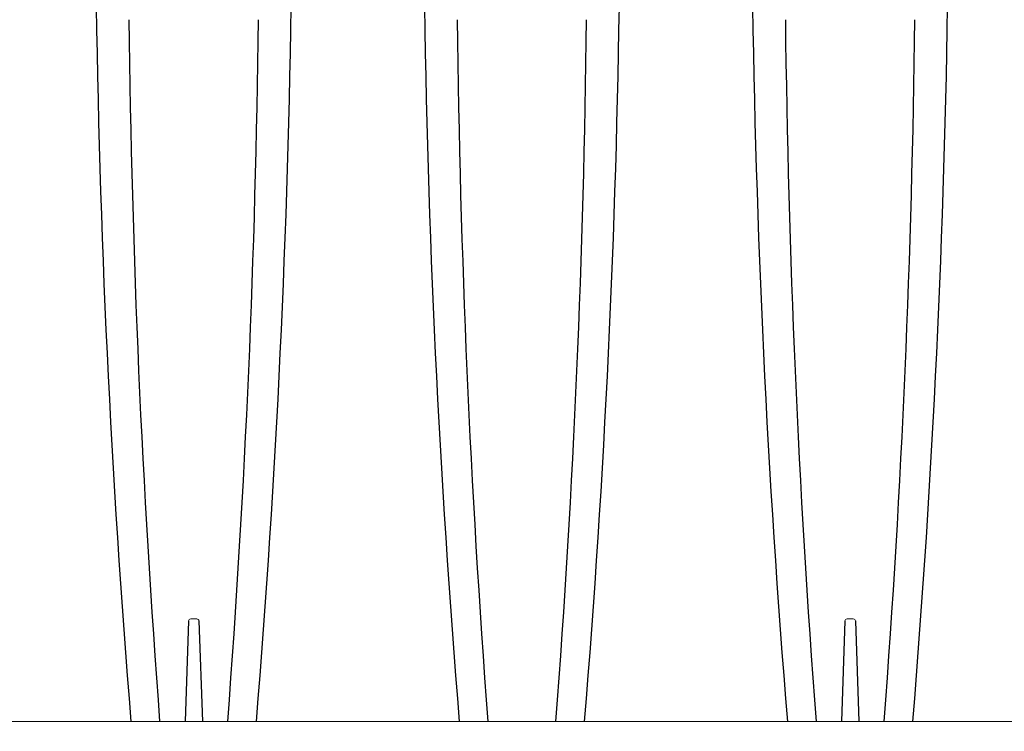
# Model space of a CAD drawing. Units: inches. Extents: x -2069 to 3114, y -3270 to 851.
# Drawn here: x 2072 to 2089, y -1445 to -1432 of the extents above; entities that cross this region are included whole.
import ezdxf

# ---------------------------------------------------------------- set-up
doc = ezdxf.new("R2010")
doc.units = ezdxf.units.IN
doc.header["$MEASUREMENT"] = 0
doc.linetypes.add('HIDDEN', pattern=[0.375, 0.25, -0.125])
doc.layers.add('0-BACKFILL INITIAL', color=253, linetype='Continuous')
doc.layers.add('Viewport', color=3, linetype='HIDDEN', plot=False)
pattern_1 = [(228.012787504, (3.6, 5), (-40.00000000000031, -45.00000000000001), [0.67268, -66.5954402353685]), (184.969740728, (3.15, 4.5), (59.99999999999987, 5.000000000000176), [1.15434, -114.27962380615]), (132.510447078, (2, 4.4), (50.00000000000058, -54.99999999999932), [0.8139400000000001, -80.5801629804985]), (267.273689006, (0.05, 3.15), (5.000000000000121, 100.0000000000001), [1.05119, -104.067790208145]), (292.833654178, (0, 2.1), (-24.99999999999994, 60.00000000000014), [1.030775, -102.0468656404415]), (357.273689006, (0.4, 1.15), (-100.0000000000001, 5.000000000000128), [1.05119, -104.067790208145]), (37.6942404667, (1.45, 1.1), (-64.99999999999999, -49.99999999999986), [1.390145, -137.62424274458]), (72.2553283749, (2.55, 1.95), (35.00000000000014, 110), [1.31244, -129.9316074840669]), (121.429565615, (2.95, 3.2), (-40.0000000000001, 64.99999999999994), [1.05475, -104.420365548645]), (175.236358309, (2.4, 4.1), (54.99999999999992, -5.00000000000019), [1.20416, -59.0038128939615]), (222.397437798, (1.2, 4.2), (-59.99999999999982, -54.99999999999986), [1.55724, -154.1668750239745]), (138.814074834, (5, 3.1), (-35.00000000000016, 30), [0.5315049999999999, -52.61922406367349]), (171.46923439, (4.600000000000001, 3.45), (64.99999999999999, -9.999999999999975), [1.011185, -100.107557080785]), (225, (3.6, 3.6), (-5.551115123125783e-16, -4.999999999999664), [0.707105, -6.3639628118655]), (203.198590514, (3.25, 4.2), (24.99999999999995, 9.999999999999877), [0.38079, -37.6980755293195]), (291.801409486, (2.9, 4.050000000000001), (-4.99999999999842, 15.00000000000051), [0.538515, -26.3873090356725]), (30.96375653209999, (3.1, 3.55), (15.00000000000026, 9.999999999999897), [0.8746449999999999, -28.28011447422649]), (161.565051177, (3.85, 4), (10.00000000000006, -4.999999999999884), [0.632455, -15.178933300842]), (16.389540334, (0, 4.050000000000001), (49.99999999999983, 15.00000000000022), [0.886, -87.714225733347]), (70.3461759419, (0.8500000000000001, 4.3), (-20.0000000000061, -55.00000000001698), [0.7433049999999999, -73.58703873659499]), (293.198590514, (3.85, 5), (-9.999999999999853, 24.99999999999996), [0.761575, -37.3172905293195]), (343.610459666, (4.149999999999999, 4.3), (-49.99999999999983, 15.00000000000022), [0.8859999999999999, -87.71422573334497]), (339.44395478, (0, 0.95), (-25.00000000000018, 10.00000000000012), [0.8543999999999999, -41.86561872658749]), (294.775140569, (0.8, 0.65), (-25.00000000000003, 55.00000000000001), [0.71589, -70.87321531638]), (66.8014094864, (3.9, 0), (9.999999999999906, 24.99999999999985), [0.761575, -37.3172905293195]), (17.3540246363, (4.2, 0.7000000000000001), (-64.99999999999989, -19.99999999999982), [0.838155, -82.97711807120001]), (69.44395478040002, (1.45, 0), (-10.00000000000004, -24.99999999999977), [0.4272, -42.29281872658749]), (101.309932474, (3.6, 0), (-4.999999999999819, 20.00000000000006), [0.25495, -25.240147567964]), (165.963756532, (3.55, 0.25), (14.99999999999979, -5.000000000000007), [1.030775, -19.5847531280885]), (186.009005957, (2.55, 0.5), (50.00000000000023, 4.999999999999916), [0.9552499999999999, -94.56961587271401]), (303.690067526, (3.1, 3.1), (-4.999999999999936, 9.999999999999929), [0.7211099999999998, -17.30664637732]), (353.157226587, (3.5, 2.5), (85.00000000000007, -10.00000000000026), [1.25897, -124.6378131201415]), (60.9453959009, (4.75, 2.35), (-19.99999999999988, -34.99999999999989), [0.51478, -50.963370704935]), (90, (5, 2.8), (-4.999999999999999, 5), [0.3, -4.699999999999999]), (120.256437164, (2.45, 0.65), (20.00000000000004, -35.00000000000004), [0.69462, -68.76759994724901]), (48.01278750420001, (2.1, 1.25), (40, 44.99999999999987), [1.34536, -65.92276023536849]), (0, (3, 2.25), (5, 5), [1.3, -3.7]), (325.3048464690001, (4.3, 2.25), (50.0000000000007, -34.99999999999913), [0.7905699999999999, -78.26637150420999]), (254.054604099, (4.95, 1.8), (-5.000000000000188, -20.00000000000002), [0.72801, -35.6725394464025]), (207.645975364, (4.75, 1.1), (-94.99999999999974, -50.00000000000024), [1.185325, -117.347370911297]), (175.42607874, (3.7, 0.55), (-64.99999999999977, 5.000000000000007), [1.253995, -124.1453670398445])]

msp = doc.modelspace()

# ---------------------------------------------------------------- hatches: boundary and pattern name
at = {"layer": '0-BACKFILL INITIAL'}
h = msp.add_hatch(dxfattribs=at)
h.set_pattern_fill('GRAVEL', color=256, scale=5)
h.set_pattern_definition(pattern_1)
edge = h.paths.add_edge_path()
edge.add_line((2085.983394767165, -1409.296544049836), (2078.490849987618, -1409.296544049836))
edge.add_line((2078.490849987618, -1409.296544049836), (2081.904230221483, -1417.806545948868))
edge.add_arc((2081.904230502729, -1417.506545948868), 0.3000000000000864, 269.9999462858399, 347.6330032319524)
edge.add_line((2082.197269244854, -1417.570797762957), (2082.54946249734, -1415.982160398547))
edge.add_arc((2083.403721447837, -1416.171545009353), 0.8749999344657375, 90, 167.5000024953804, ccw=False)
edge.add_line((2083.403721447837, -1415.296545074887), (2083.403720753525, -1415.296544049836))
edge.add_line((2083.403720753525, -1415.296544049836), (2083.761239032365, -1415.296545074887))
edge.add_arc((2083.761239032366, -1416.171545009351), 0.8749999344640855, 12.560279362789913, 90.0000000000893, ccw=False)
edge.add_line((2084.615298255337, -1415.981261723248), (2084.967841172509, -1417.571477820293))
edge.add_arc((2085.260729977473, -1417.506545948868), 0.3000000000002243, 192.4999975046207, 270.1500019282338)
edge.add_line((2085.261515384835, -1417.806544920758), (2087.812650281734, -1417.806544920758))
edge.add_line((2087.812650281734, -1417.806544920758), (2085.983394767165, -1409.296544049836))
edge = h.paths.add_edge_path()
edge.add_line((2050.808711745702, -1409.296544049836), (2033.815085226057, -1409.296544049836))
edge.add_line((2033.815085226057, -1409.296544049836), (2033.815085226058, -1445.151871242916))
edge.add_line((2033.815085226058, -1445.151871242916), (2044.92460369124, -1444.955824883574))
edge.add_line((2044.92460369124, -1444.955824883574), (2044.92460369124, -1444.755824882324))
edge.add_line((2044.92460369124, -1444.755824882324), (2051.430726517211, -1227.228426617046))
edge.add_arc((-8.28406888667314, -1209.862788987158), 2059.787999716465, 359.5169456603635, 713.8127064047063)
edge.add_arc((2073.353774062929, -1442.958188764509), 35.61995331432438, 140.4436210093779, 161.8535021553452, ccw=False)
edge.add_arc((2059.782825629355, -1433.486760140289), 19.17190533998629, 115.2596963894699, 136.4356380035192, ccw=False)
edge.add_line((2051.601755706153, -1416.148015973623), (2054.810259126704, -1415.017496778667))
edge.add_line((2054.810259126704, -1415.017496778667), (2050.808711745702, -1409.296544049836))
h = msp.add_hatch(dxfattribs=at)
h.set_pattern_fill('GRAVEL', color=256, scale=5)
h.set_pattern_definition(pattern_1)
edge = h.paths.add_edge_path(flags=17)
edge.add_line((2113.433684428579, -1409.296544049836), (2117.354750055792, -1417.806544920758))
edge.add_line((2117.354750055792, -1417.806544920758), (2114.803615384835, -1417.806544920758))
edge.add_arc((2114.802829977473, -1417.506545948868), 0.3000000000000899, 192.4999975046208, 270.15000192823385, ccw=False)
edge.add_line((2114.509941172509, -1417.571477820293), (2114.15723145293, -1415.980514594455))
edge.add_arc((2113.303339032365, -1416.171545009353), 0.8749999344657222, 12.61040645404894, 90)
edge.add_line((2113.303339032365, -1415.296545074887), (2112.945823956568, -1415.296545074891))
edge.add_arc((2112.945821447837, -1416.171545009353), 0.8749999344657224, 89.99983572607103, 167.545288507282)
edge.add_line((2112.091413076485, -1415.982835655375), (2111.739219307693, -1417.571477820293))
edge.add_arc((2111.446330502729, -1417.506545948868), 0.3000000000000899, 270.15000192823385, 347.5000024953793, ccw=False)
edge.add_line((2111.447115910092, -1417.806544920758), (2108.895195384835, -1417.806544920758))
edge.add_arc((2108.894409977473, -1417.506545948868), 0.3000000000001323, 192.7194040287787, 270.15000192823385, ccw=False)
edge.add_line((2108.601771967282, -1417.572598919975), (2108.249177982862, -1415.982160398547))
edge.add_arc((2107.394919032365, -1416.171545009353), 0.8749999344657224, 12.49999750461962, 90)
edge.add_line((2107.394919032365, -1415.296545074887), (2107.037403956596, -1415.296545074891))
edge.add_arc((2107.037401447838, -1416.171545009353), 0.8749999344657222, 89.9998357242546, 167.5000024953804)
edge.add_line((2106.18314249734, -1415.982160398547), (2105.830897355519, -1417.571033963972))
edge.add_arc((2105.537910502729, -1417.506545948868), 0.3000000000000899, 270.15000192823385, 347.58681644199385, ccw=False)
edge.add_line((2105.538695910092, -1417.806544920758), (2102.986775384835, -1417.806544920758))
edge.add_arc((2102.985989977473, -1417.506545948868), 0.3000000000001323, 192.6818401868015, 270.15000192823385, ccw=False)
edge.add_line((2102.69330872501, -1417.57240704859), (2102.340757982862, -1415.982160398547))
edge.add_arc((2101.486499032365, -1416.171545009353), 0.8749999344657223, 12.49999750461962, 90)
edge.add_line((2101.486499032365, -1415.296545074887), (2101.128981447837, -1415.296545074887))
edge.add_arc((2101.224041671518, -1416.26618314864), 0.9742866314378804, 95.59920281745448, 170.5126473485552)
edge.add_line((2100.26308132311, -1416.10559158913), (2100.262411840082, -1416.10559158913))
edge.add_line((2100.262411840082, -1416.10559158913), (2099.922378355249, -1417.652980828077))
edge.add_arc((2099.355997425905, -1417.373251342128), 0.6316929178282261, 291.8169031165362, 333.7157263118482, ccw=False)
edge.add_arc((2098.35403954436, -1401.31858285472), 16.68700873440976, 265.74631517932204, 274.2502489698428, ccw=False)
edge.add_arc((2097.350597937516, -1417.373596245521), 0.6311233607370346, 206.2748890531395, 248.20990189943478, ccw=False)
edge.add_line((2096.784681908853, -1417.652980828077), (2096.44464842402, -1416.10559158913))
edge.add_line((2096.44464842402, -1416.10559158913), (2100.262411840082, -1416.10559158913))
edge.add_line((2100.262411840082, -1416.10559158913), (2100.265712144087, -1416.090572906766))
edge.add_arc((2101.224041671518, -1416.26618314864), 0.9742866314378804, 139.8771287919516, 169.6159724261665, ccw=False)
edge.add_line((2100.47903954436, -1415.638324668783), (2100.47903954436, -1415.396856964043))
edge.add_line((2100.47903954436, -1415.396856964043), (2100.72903954436, -1415.146856964043))
edge.add_line((2100.72903954436, -1415.146856964043), (2100.72903954436, -1415.113719879054))
edge.add_arc((2100.64903954436, -1415.113719879054), 0.07999999999994199, -44.999999999999886, 0, ccw=False)
edge.add_line((2100.705608086855, -1415.170288421549), (2100.502471001865, -1415.373425506538))
edge.add_arc((2100.55903954436, -1415.429994049033), 0.07999999999994198, 135, 180)
edge.add_line((2100.47903954436, -1415.429994049033), (2100.47903954436, -1415.638324668783))
edge.add_arc((2101.224041671518, -1416.26618314864), 0.9742866314378803, 95.59920281745451, 139.8771287919516, ccw=False)
edge.add_line((2101.128981447837, -1415.296545074887), (2101.486499032365, -1415.296545074887))
edge.add_arc((2101.486499032365, -1416.171545009353), 0.8749999344657222, 12.499997504619614, 90, ccw=False)
edge.add_line((2102.340757982862, -1415.982160398547), (2102.340759377905, -1415.982159382882))
edge.add_line((2102.340759377905, -1415.982159382882), (2102.69330872501, -1417.57240704859))
edge.add_arc((2102.985989977473, -1417.506545948868), 0.3000000000001323, 192.6818401868016, 270.150001928147)
edge.add_line((2102.986775384835, -1417.806544920758), (2105.538695910092, -1417.806544920758))
edge.add_arc((2105.537910502729, -1417.506545948868), 0.3000000000000899, 270.1500019282338, 347.5868310469324)
edge.add_line((2105.830897371958, -1417.571033889289), (2106.18314249734, -1415.982160398547))
edge.add_arc((2107.037401447838, -1416.171545009353), 0.8749999344657222, 90, 167.5000024953804, ccw=False)
edge.add_line((2107.037401447838, -1415.296545074887), (2107.394916523619, -1415.296545074891))
edge.add_arc((2107.394919032365, -1416.171545009353), 0.8749999344657222, 12.499997504619614, 90.00016427488191, ccw=False)
edge.add_line((2108.249177982862, -1415.982160398547), (2108.249180083325, -1415.982159382882))
edge.add_line((2108.249180083325, -1415.982159382882), (2108.601771967282, -1417.572598919975))
edge.add_arc((2108.894409977473, -1417.506545948868), 0.3000000000001323, 192.7194040287787, 270.150001928147)
edge.add_line((2108.895195384835, -1417.806544920758), (2111.447115910092, -1417.806544920758))
edge.add_arc((2111.446330502729, -1417.506545948868), 0.30000000000009, 270.1500019282338, 347.5000024953793)
edge.add_line((2111.739219307693, -1417.571477820293), (2112.091413116445, -1415.982835474451))
edge.add_arc((2112.945821447837, -1416.171545009353), 0.8749999344657222, 90, 167.5452763746835, ccw=False)
edge.add_line((2112.945821447837, -1415.296545074887), (2112.945819587345, -1415.296544049836))
edge.add_line((2112.945819587345, -1415.296544049836), (2113.303339032365, -1415.296545074887))
edge.add_arc((2113.303339032365, -1416.171545009353), 0.8749999344657223, 12.610346875080381, 90, ccw=False)
edge.add_line((2114.157231651573, -1415.980515482374), (2114.509941172509, -1417.571477820293))
edge.add_arc((2114.802829977473, -1417.506545948868), 0.3000000000000899, 192.4999975046207, 270.1500019282338)
edge.add_line((2114.803615384835, -1417.806544920758), (2117.354750055792, -1417.806544920758))
edge.add_line((2117.354750055792, -1417.806544920758), (2113.433684428579, -1409.296544049836))
edge.add_line((2113.433684428579, -1409.296544049836), (2100.60403954436, -1409.296544049836))
edge.add_line((2100.60403954436, -1409.296544049836), (2100.60403954436, -1390.296544049836))
edge.add_line((2100.60403954436, -1390.296544049836), (2096.104039544361, -1390.296544049836))
edge.add_line((2096.104039544361, -1390.296544049836), (2095.036045306451, -1390.296544049836))
edge.add_line((2095.036045306451, -1390.296544049836), (2095.036045306451, -1388.296544049836))
edge.add_line((2095.036045306451, -1388.296544049836), (2088.036045306451, -1388.296544049836))
edge.add_line((2088.036045306451, -1388.296544049836), (2088.036045306451, -1385.296544049836))
edge.add_line((2088.036045306451, -1385.296544049836), (1997.363049695345, -1385.296544049836))
edge.add_spline(control_points=[(1997.363049695345, -1385.296544049836), (2005.536997168158, -1390.306290162029), (2019.871878372299, -1399.092022590585), (2006.915822330225, -1423.216169249074), (2022.03052788441, -1438.136387433532), (2011.521496866592, -1458.802527021762), (2032.309512175194, -1457.849391676959), (2055.035368476931, -1458.211534492732), (2099.865202156971, -1454.764632120058), (2160.030350776179, -1463.679479669308), (2232.703633312666, -1448.807358831586), (2286.583146079807, -1471.950183490183), (2334.199558542824, -1450.034743704461), (2342.655362409015, -1478.514227391528), (2367.149270600221, -1472.333860497356), (2388.037358622259, -1475.082930193035), (2413.722765969712, -1484.843265283242), (2428.464491985533, -1462.046471563636), (2413.444166534302, -1438.7370552311), (2432.654535999156, -1417.279825095919), (2417.873960889428, -1397.185206090398), (2429.965003824775, -1389.930335782829), (2437.687729720873, -1385.296544049836)], knot_values=[0, 0, 0, 0, 24.3099016092433, 42.63295706412502, 65.99773334939263, 78.45076979907134, 92.46952970126601, 109.6131149941673, 155.4715908836985, 220.632186805279, 294.2492521053543, 368.261356946869, 396.2832442142537, 416.520600102193, 432.530468194053, 460.9365644947498, 485.4512658930277, 501.0575628692348, 528.0698971036564, 555.9036783296883, 568.0496793629609, 589.5225339819982, 589.5225339819982, 589.5225339819982, 589.5225339819982], degree=3, periodic=0)
edge.add_line((2437.687729720872, -1385.296544049836), (2108.536045306451, -1385.296544049836))
edge.add_line((2108.536045306451, -1385.296544049836), (2108.536045306451, -1388.296544049836))
edge.add_line((2108.536045306451, -1388.296544049836), (2101.672033782269, -1388.296544049836))
edge.add_line((2101.672033782269, -1388.296544049836), (2101.672033782269, -1390.296544049836))
edge.add_line((2101.672033782269, -1390.296544049836), (2100.60403954436, -1390.296544049836))
edge.add_line((2100.60403954436, -1390.296544049836), (2100.60403954436, -1409.296544049836))
edge.add_line((2100.60403954436, -1409.296544049836), (2113.433684428579, -1409.296544049836))
edge = h.paths.add_edge_path(flags=17)
edge.add_line((2113.433684428579, -1409.296544049836), (2117.354750055792, -1417.806544920758))
edge.add_line((2117.354750055792, -1417.806544920758), (2114.803615384835, -1417.806544920758))
edge.add_arc((2114.802829977473, -1417.506545948868), 0.30000000000009, 192.5000570554085, 270.15000192823385, ccw=False)
edge.add_line((2114.509941239996, -1417.571478124709), (2114.157231651573, -1415.980515482374))
edge.add_line((2114.157231651573, -1415.980515482374), (2114.15723156794, -1415.98051510854))
edge.add_arc((2113.303339032365, -1416.171545009353), 0.8749999344657209, 12.61037195920402, 90.00000000056578)
edge.add_line((2113.303339032356, -1415.296545074887), (2112.945821447829, -1415.296545074887))
edge.add_arc((2112.945821447837, -1416.171545009353), 0.8749999344656354, 90.00000000056578, 167.5452885010759)
edge.add_line((2112.091413076506, -1415.982835655282), (2111.739219293958, -1417.57147788225))
edge.add_arc((2111.446330502729, -1417.506545948868), 0.30000000000009, 270.15000192823385, 347.49999037527937, ccw=False)
edge.add_line((2111.447115910092, -1417.806544920758), (2108.895195384835, -1417.806544920758))
edge.add_arc((2108.894409977473, -1417.506545948868), 0.3000000000001323, 192.719404019401, 270.15000192823385, ccw=False)
edge.add_line((2108.601771967272, -1417.572598919927), (2108.249177982862, -1415.982160398547))
edge.add_arc((2107.394919032365, -1416.171545009353), 0.8749999344656865, 12.49999750460508, 90.00000000056578)
edge.add_line((2107.394919032356, -1415.296545074887), (2107.037401447828, -1415.296545074887))
edge.add_arc((2107.037401447838, -1416.171545009353), 0.8749999344656865, 90.00000000059555, 167.5000024953804)
edge.add_line((2106.18314249734, -1415.982160398547), (2105.830897355519, -1417.571033963972))
edge.add_arc((2105.537910502729, -1417.506545948868), 0.3000000000000899, 270.15000192823385, 347.58681644199385, ccw=False)
edge.add_line((2105.538695910092, -1417.806544920758), (2102.986775384835, -1417.806544920758))
edge.add_arc((2102.985989977473, -1417.506545948868), 0.3000000000001323, 192.6818401793219, 270.15000192823385, ccw=False)
edge.add_line((2102.693308725001, -1417.572407048552), (2102.340757982862, -1415.982160398547))
edge.add_arc((2101.486499032365, -1416.171545009353), 0.8749999344657075, 12.49999750461962, 89.99999999997024)
edge.add_line((2101.486499032365, -1415.296545074887), (2101.128981447837, -1415.296545074887))
edge.add_arc((2101.224041671518, -1416.26618314864), 0.9742866314378398, 95.59920281745448, 139.8771287919516)
edge.add_arc((2101.224041671518, -1416.26618314864), 0.9742866314377425, 139.8771287919618, 170.5126473485684)
edge.add_line((2100.26308132311, -1416.10559158913), (2100.262411840082, -1416.10559158913))
edge.add_line((2100.262411840082, -1416.10559158913), (2099.922378355249, -1417.652980828077))
edge.add_arc((2099.355997425905, -1417.373251342128), 0.6316929178282261, 291.8169031165362, 333.7157263118482, ccw=False)
edge.add_arc((2098.35403954436, -1401.31858285472), 16.68700873440976, 265.74631517932204, 274.2502489698428, ccw=False)
edge.add_arc((2097.350597937516, -1417.373596245521), 0.6311233607370346, 206.2748890531395, 248.20990189943478, ccw=False)
edge.add_line((2096.784681908853, -1417.652980828077), (2096.44464842402, -1416.10559158913))
edge.add_line((2096.44464842402, -1416.10559158913), (2100.262411840082, -1416.10559158913))
edge.add_line((2100.262411840082, -1416.10559158913), (2100.265712144087, -1416.090572906766))
edge.add_arc((2101.224041671518, -1416.26618314864), 0.9742866314377426, 139.8771287919618, 169.6159724261796, ccw=False)
edge.add_line((2100.47903954436, -1415.638324668783), (2100.47903954436, -1415.429994049033))
edge.add_line((2100.47903954436, -1415.429994049033), (2100.47903954436, -1415.396856964043))
edge.add_line((2100.47903954436, -1415.396856964043), (2100.705608086855, -1415.170288421549))
edge.add_arc((2100.64903954436, -1415.113719879054), 0.07999999999994196, 315, 360.0000000006514)
edge.add_line((2100.72903954436, -1415.113719879053), (2100.72903954436, -1415.146856964043))
edge.add_line((2100.72903954436, -1415.146856964043), (2100.502471001865, -1415.373425506538))
edge.add_arc((2100.55903954436, -1415.429994049033), 0.07999999999994198, 135, 180)
edge.add_line((2100.47903954436, -1415.429994049033), (2100.47903954436, -1415.638324668783))
edge.add_arc((2101.224041671518, -1416.266183148641), 0.9742866314380139, 95.5992028174532, 139.8771287919312, ccw=False)
edge.add_line((2101.128981447837, -1415.296545074887), (2101.486499032365, -1415.296545074887))
edge.add_arc((2101.486499032365, -1416.171545009353), 0.8749999344657073, 12.500053145301877, 89.99999999997021, ccw=False)
edge.add_line((2102.340757798948, -1415.982159568965), (2102.693308725001, -1417.572407048552))
edge.add_arc((2102.985989977473, -1417.506545948868), 0.3000000000001323, 192.6818401793218, 270.1500019282338)
edge.add_line((2102.986775384835, -1417.806544920758), (2105.538695910092, -1417.806544920758))
edge.add_arc((2105.537910502729, -1417.506545948868), 0.3000000000000899, 270.1500019282338, 347.5868310450579)
edge.add_line((2105.830897371955, -1417.571033889298), (2106.18314249734, -1415.982160398547))
edge.add_line((2106.18314249734, -1415.982160398547), (2106.183142297037, -1415.982159382882))
edge.add_line((2106.183142297037, -1415.982159382882), (2106.18314249734, -1415.982160398547))
edge.add_arc((2107.037401447838, -1416.171545009353), 0.8749999344657222, 90.00000000059549, 167.5000024953804, ccw=False)
edge.add_line((2107.037401447828, -1415.296545074887), (2107.394919032365, -1415.296545074887))
edge.add_arc((2107.394919032365, -1416.171545009353), 0.8749999344656861, 12.500077360942896, 90, ccw=False)
edge.add_line((2108.249177718905, -1415.982159207918), (2108.601771967272, -1417.572598919927))
edge.add_arc((2108.894409977473, -1417.506545948868), 0.3000000000001323, 192.719404019401, 270.1500019282338)
edge.add_line((2108.895195384835, -1417.806544920758), (2111.447115910092, -1417.806544920758))
edge.add_arc((2111.446330502729, -1417.506545948868), 0.30000000000009, 270.1500019282338, 347.5000024953793)
edge.add_line((2111.739219307693, -1417.571477820293), (2112.091413116491, -1415.982835474242))
edge.add_arc((2112.945821447837, -1416.171545009353), 0.8749999344656354, 90, 167.5452763607179, ccw=False)
edge.add_line((2112.945821447837, -1415.296545074887), (2112.945819587345, -1415.296544049836))
edge.add_line((2112.945819587345, -1415.296544049836), (2113.303339032365, -1415.296545074887))
edge.add_arc((2113.303339032365, -1416.171545009353), 0.8749999344657209, 12.610406451520078, 90, ccw=False)
edge.add_line((2114.157231452939, -1415.980514594493), (2114.509941240066, -1417.571478125024))
edge.add_arc((2114.802829977473, -1417.506545948868), 0.3000000000000899, 192.5000571170216, 270.1500019282338)
edge.add_line((2114.803615384835, -1417.806544920758), (2117.354750055792, -1417.806544920758))
edge.add_line((2117.354750055792, -1417.806544920758), (2113.433684428579, -1409.296544049836))
edge.add_line((2113.433684428579, -1409.296544049836), (2100.60403954436, -1409.296544049836))
edge.add_line((2100.60403954436, -1409.296544049836), (2100.60403954436, -1390.296544049836))
edge.add_line((2100.60403954436, -1390.296544049836), (2096.104039544361, -1390.296544049836))
edge.add_line((2096.104039544361, -1390.296544049836), (2095.036045306451, -1390.296544049836))
edge.add_line((2095.036045306451, -1390.296544049836), (2095.036045306451, -1388.296544049836))
edge.add_line((2095.036045306451, -1388.296544049836), (2088.036045306451, -1388.296544049836))
edge.add_line((2088.036045306451, -1388.296544049836), (2088.036045306451, -1385.296544049836))
edge.add_line((2088.036045306451, -1385.296544049836), (1997.363049695345, -1385.296544049836))
edge.add_spline(control_points=[(1997.363049695345, -1385.296544049836), (2005.536997168158, -1390.306290162029), (2019.871878372299, -1399.092022590585), (2006.915822330225, -1423.216169249074), (2022.03052788441, -1438.136387433532), (2011.521496866592, -1458.802527021762), (2032.309512175194, -1457.849391676959), (2055.035368476931, -1458.211534492732), (2099.865202156971, -1454.764632120058), (2160.030350776179, -1463.679479669308), (2232.703633312666, -1448.807358831586), (2286.583146079807, -1471.950183490183), (2334.199558542824, -1450.034743704461), (2342.655362409015, -1478.514227391528), (2367.149270600221, -1472.333860497356), (2388.037358622259, -1475.082930193035), (2413.722765969712, -1484.843265283242), (2428.464491985533, -1462.046471563636), (2413.444166534302, -1438.7370552311), (2432.654535999156, -1417.279825095919), (2417.873960889428, -1397.185206090398), (2429.965003824775, -1389.930335782829), (2437.687729720873, -1385.296544049836)], knot_values=[0, 0, 0, 0, 24.3099016092433, 42.63295706412502, 65.99773334939263, 78.45076979907134, 92.46952970126601, 109.6131149941673, 155.4715908836985, 220.632186805279, 294.2492521053543, 368.261356946869, 396.2832442142537, 416.520600102193, 432.530468194053, 460.9365644947498, 485.4512658930277, 501.0575628692348, 528.0698971036564, 555.9036783296883, 568.0496793629609, 589.5225339819982, 589.5225339819982, 589.5225339819982, 589.5225339819982], degree=3, periodic=0)
edge.add_line((2437.687729720872, -1385.296544049836), (2108.536045306451, -1385.296544049836))
edge.add_line((2108.536045306451, -1385.296544049836), (2108.536045306451, -1388.296544049836))
edge.add_line((2108.536045306451, -1388.296544049836), (2101.672033782269, -1388.296544049836))
edge.add_line((2101.672033782269, -1388.296544049836), (2101.672033782269, -1390.296544049836))
edge.add_line((2101.672033782269, -1390.296544049836), (2100.60403954436, -1390.296544049836))
edge.add_line((2100.60403954436, -1390.296544049836), (2100.60403954436, -1409.296544049836))
edge.add_line((2100.60403954436, -1409.296544049836), (2113.433684428579, -1409.296544049836))
edge = h.paths.add_edge_path(flags=0)
edge.add_line((2100.60403954436, -1409.296544049836), (2354.854108152199, -1409.296544049836))
edge.add_line((2135.965849885383, -1407.30774056536), (2136.579502409024, -1415.296544049836))
edge.add_arc((2136.579501447837, -1416.171545009353), 0.8749999344657694, 90, 167.4999999999881)
edge.add_arc((1769.80906348699, -1419.871744445794), 365.9368508255661, 358.1970062618902, 360.6090149275577)
edge.add_line((2135.725241130856, -1415.982159382882), (2135.372897894489, -1417.571477342946))
edge.add_line((2117.354750529504, -1417.806545948868), (2112.44607831616, -1407.153114259098))
edge.add_arc((1674.416687461995, -1421.31895159847), 460.6767131088706, 358.6677197374344, 360.4368530527034)
edge.add_arc((2593.191411880646, -1421.31895159847), 460.6767131089296, 179.5631469472966, 181.3322802625656)
edge.add_arc((2497.799063520793, -1419.871744445823), 365.9368784892042, 179.3909851184713, 181.802993541583)
edge.add_arc((1668.508266756575, -1421.31895159847), 460.6767131088706, 358.6677197374344, 360.4368530527034)
edge.add_arc((1763.90064278157, -1419.871744445794), 365.9368508255661, 358.1970062618902, 360.6090149275577)
edge.add_arc((2587.282993521866, -1421.31895159847), 460.6767131089296, 179.5631469472966, 181.3322802625656)
edge.add_arc((2491.890645162012, -1419.871744445823), 365.9368784892042, 179.3909851184713, 181.802993541583)
edge.add_arc((1662.599848397795, -1421.31895159847), 460.6767131088706, 358.6677197374344, 360.4368530527034)
edge.add_arc((1757.99222442279, -1419.871744445794), 365.9368508255661, 358.1970062618902, 360.6090149275577)
edge.add_arc((2581.374572816446, -1421.31895159847), 460.6767131089296, 179.5631469472966, 181.3322802625656)
edge.add_arc((2485.982224456592, -1419.871744445823), 365.9368784892042, 179.3909851184713, 181.802993541583)
edge.add_arc((1656.691427692375, -1421.31895159847), 460.6767131088706, 358.6677197374344, 360.4368530527034)
edge.add_arc((1752.08380371737, -1419.871744445794), 365.9368508255661, 358.1970062618902, 360.6090149275577)
edge.add_line((2117.354751694985, -1417.806544920758), (2114.802828108357, -1417.806544920758))
edge.add_line((2123.263172400405, -1417.806544920758), (2120.711248813777, -1417.806544920758))
edge.add_line((2129.171588412545, -1417.806544920758), (2126.619669519197, -1417.806544920758))
edge.add_line((2135.080009117965, -1417.806544920758), (2132.528090224617, -1417.806544920758))
edge.add_arc((2117.354750502729, -1417.506545948868), 0.2999999999999829, 270, 347.500000000003)
edge.add_arc((2120.711249977473, -1417.506545948868), 0.2999999999999829, 192.4999999999969, 270)
edge.add_arc((2123.263170502729, -1417.506545948868), 0.2999999999999829, 270, 347.500000000003)
edge.add_arc((2126.619669977473, -1417.506545948868), 0.2999999999999829, 192.4999999999969, 270)
edge.add_arc((2129.171590502729, -1417.506545948868), 0.2999999999999829, 270, 347.500000000003)
edge.add_arc((2132.528089977473, -1417.506545948868), 0.2999999999999829, 192.4999999999969, 270)
edge.add_arc((2135.080010502729, -1417.506545948868), 0.2999999999999829, 270, 347.500000000003)
edge.add_line((2117.999983707876, -1415.982159382882), (2117.647640471509, -1417.571477342946))
edge.add_line((2123.908404413296, -1415.982159382882), (2123.556061176929, -1417.571477342946))
edge.add_line((2129.816820425437, -1415.982159382882), (2129.464477189069, -1417.571477342946))
edge.add_line((2120.418360037253, -1417.571477342946), (2120.066016800886, -1415.982159382882))
edge.add_line((2126.326780742673, -1417.571477342946), (2125.974437506306, -1415.982159382882))
edge.add_line((2132.235201448093, -1417.571477342946), (2131.882858211725, -1415.982159382882))
edge.add_arc((2118.854241447837, -1416.171545009353), 0.8749999344657694, 90, 167.4999999999881)
edge.add_arc((2124.762661447837, -1416.171545009353), 0.8749999344657553, 90, 167.4999999999881)
edge.add_arc((2130.671081447837, -1416.171545009353), 0.8749999344657553, 89.99999999998697, 167.4999999999881)
edge.add_arc((2119.211759032365, -1416.171545009353), 0.8749999344657482, 12.50000000001195, 89.99999999998697)
edge.add_arc((2125.120179032365, -1416.171545009353), 0.8749999344657482, 12.50000000001195, 89.99999999998697)
edge.add_arc((2131.028599032365, -1416.171545009353), 0.8749999344657493, 12.50000000001195, 89.99999999998697)
edge.add_line((2119.211760215997, -1415.296544049836), (2118.854240292765, -1415.296544049836))
edge.add_line((2125.120180921417, -1415.296544049836), (2124.762660998184, -1415.296544049836))
edge.add_line((2131.028596933558, -1415.296544049836), (2130.671081703604, -1415.296544049836))
h = msp.add_hatch(dxfattribs=at)
h.set_pattern_fill('GRAVEL', color=256, scale=5)
h.set_pattern_definition([(228.012787504, (3.6, 5), (-40.00000000000031, -45.00000000000001), [0.67268, -66.5954402353685]), (184.969740728, (3.15, 4.5), (59.99999999999987, 5.000000000000176), [1.15434, -114.27962380615]), (132.510447078, (2, 4.4), (50.00000000000058, -54.99999999999932), [0.8139400000000001, -80.5801629804985]), (267.273689006, (0.05, 3.15), (5.000000000000121, 100.0000000000001), [1.05119, -104.067790208145]), (292.833654178, (0, 2.1), (-24.99999999999994, 60.00000000000014), [1.030775, -102.0468656404415]), (357.273689006, (0.4, 1.15), (-100.0000000000001, 5.000000000000128), [1.05119, -104.067790208145]), (37.6942404667, (1.45, 1.1), (-64.99999999999999, -49.99999999999986), [1.390145, -137.62424274458]), (72.2553283749, (2.55, 1.95), (35.00000000000014, 110), [1.31244, -129.9316074840669]), (121.429565615, (2.95, 3.2), (-40.0000000000001, 64.99999999999994), [1.05475, -104.420365548645]), (175.236358309, (2.4, 4.1), (54.99999999999992, -5.00000000000019), [1.20416, -59.0038128939615]), (222.397437798, (1.2, 4.2), (-59.99999999999982, -54.99999999999986), [1.55724, -154.1668750239745]), (138.814074834, (5, 3.1), (-35.00000000000016, 30), [0.5315049999999999, -52.61922406367349]), (171.46923439, (4.600000000000001, 3.45), (64.99999999999999, -9.999999999999975), [1.011185, -100.107557080785]), (225, (3.6, 3.6), (-5.551115123125783e-16, -4.999999999999664), [0.707105, -6.3639628118655]), (203.198590514, (3.25, 4.2), (24.99999999999995, 9.999999999999877), [0.38079, -37.6980755293195]), (291.801409486, (2.9, 4.050000000000001), (-4.99999999999842, 15.00000000000051), [0.538515, -26.3873090356725]), (30.96375653209999, (3.1, 3.55), (15.00000000000027, 9.999999999999897), [0.874645, -28.2801144742265]), (161.565051177, (3.85, 4), (10.00000000000006, -4.999999999999884), [0.632455, -15.178933300842]), (16.389540334, (0, 4.050000000000001), (49.99999999999983, 15.00000000000022), [0.886, -87.714225733347]), (70.3461759419, (0.8500000000000001, 4.3), (-20.0000000000061, -55.00000000001698), [0.7433049999999999, -73.58703873659499]), (293.198590514, (3.85, 5), (-9.999999999999853, 24.99999999999996), [0.761575, -37.3172905293195]), (343.610459666, (4.149999999999999, 4.3), (-49.99999999999983, 15.00000000000022), [0.8859999999999999, -87.71422573334497]), (339.44395478, (0, 0.95), (-25.00000000000018, 10.00000000000012), [0.8543999999999999, -41.86561872658749]), (294.775140569, (0.8, 0.65), (-25.00000000000003, 55.00000000000001), [0.71589, -70.87321531638]), (66.8014094864, (3.9, 0), (9.999999999999906, 24.99999999999985), [0.761575, -37.3172905293195]), (17.3540246363, (4.2, 0.7000000000000001), (-64.99999999999989, -19.99999999999982), [0.838155, -82.97711807120001]), (69.44395478040002, (1.45, 0), (-10.00000000000004, -24.99999999999977), [0.4272, -42.29281872658749]), (101.309932474, (3.6, 0), (-4.999999999999819, 20.00000000000006), [0.25495, -25.240147567964]), (165.963756532, (3.55, 0.25), (14.99999999999979, -5.000000000000007), [1.030775, -19.5847531280885]), (186.009005957, (2.55, 0.5), (50.00000000000023, 4.999999999999916), [0.9552499999999999, -94.56961587271401]), (303.690067526, (3.1, 3.1), (-4.999999999999936, 9.999999999999929), [0.7211099999999998, -17.30664637732]), (353.157226587, (3.5, 2.5), (85.00000000000007, -10.00000000000026), [1.25897, -124.6378131201415]), (60.9453959009, (4.75, 2.35), (-19.99999999999988, -34.99999999999989), [0.51478, -50.963370704935]), (90, (5, 2.8), (-4.999999999999999, 5), [0.3, -4.699999999999999]), (120.256437164, (2.45, 0.65), (20.00000000000004, -35.00000000000004), [0.69462, -68.76759994724901]), (48.01278750420001, (2.1, 1.25), (40, 44.99999999999987), [1.34536, -65.92276023536849]), (0, (3, 2.25), (5, 5), [1.3, -3.7]), (325.3048464690001, (4.3, 2.25), (50.0000000000007, -34.99999999999913), [0.7905699999999999, -78.26637150420999]), (254.054604099, (4.95, 1.8), (-5.000000000000188, -20.00000000000002), [0.72801, -35.6725394464025]), (207.645975364, (4.75, 1.1), (-94.99999999999974, -50.00000000000024), [1.185325, -117.347370911297]), (175.42607874, (3.7, 0.55), (-64.99999999999977, 5.000000000000007), [1.253995, -124.1453670398445])])
h.paths.add_polyline_path([(2088.105539304865, -1417.571477833049), (2088.457882527417, -1415.982159382882)], flags=17)
edge = h.paths.add_edge_path()
edge.add_line((2033.815085226057, -1409.296544049836), (2096.10403954436, -1409.296544049836))
edge.add_line((2095.97903954436, -1413.447132088712), (2096.10403954436, -1413.447132088712))
edge.add_line((2096.002471001865, -1415.170288421549), (2096.205608086855, -1415.373425506538))
edge.add_arc((2096.05903954436, -1415.113719879054), 0.08, 180, 225)
edge.add_line((2096.199112922547, -1415.60559158913), (2096.22903954436, -1415.60559158913))
edge.add_line((2095.97903954436, -1413.447132088712), (2095.97903954436, -1415.113719879054))
edge.add_arc((2096.14903954436, -1415.429994049033), 0.08, 0, 45)
edge.add_line((2096.22903954436, -1415.60559158913), (2096.22903954436, -1415.429994049033))
edge.add_arc((2095.483742967209, -1416.264626901086), 0.9726673200051931, 42.65285275083579, 84.43430646248332)
edge.add_line((2095.220562164364, -1415.296544049836), (2095.578079740957, -1415.296544049836))
edge.add_line((2096.10403954436, -1409.296544049836), (2096.10403954436, -1413.447132088712))
edge.add_line((2093.721071219945, -1417.806544920758), (2091.169149979957, -1417.806544920758))
edge.add_arc((2091.169149977473, -1417.506545948868), 0.2999999999999829, 192.4999999999969, 270)
edge.add_arc((2093.721070502729, -1417.506545948868), 0.2999999999999829, 270, 347.500000000003)
edge.add_line((2094.366303232837, -1415.982159382882), (2094.013959996469, -1417.571477342946))
edge.add_line((2090.876261203433, -1417.571477342946), (2090.523917967066, -1415.982159382882))
edge.add_arc((2095.220561447837, -1416.171545009353), 0.8749999344657553, 89.99999999998697, 167.4999999999881)
edge.add_arc((2089.669659032365, -1416.171545009353), 0.8749999344657482, 12.50000000001195, 89.99999999998697)
edge.add_spline(control_points=[(2057.188283158539, -1417.361350309671), (2057.188572857738, -1417.361894582844), (2057.194686949417, -1417.373381449529), (2057.199758577561, -1417.424794540002), (2057.203214659201, -1417.514665992296), (2057.200963241679, -1417.628557430236), (2057.197227318373, -1417.726580497241), (2057.194425206011, -1417.790227045502), (2057.193707541418, -1417.806179725388)], knot_values=[0, 0, 0, 0, 0.003081249185342771, 0.06502965854508336, 0.1269526542949493, 0.1734724458410607, 0.2200237761803101, 0.23498366796487, 0.23498366796487, 0.23498366796487, 0.23498366796487], degree=3, periodic=0)
edge.add_line((2064.178970626145, -1417.806544920758), (2061.627049972817, -1417.806544920758))
edge.add_line((2070.087390744905, -1417.806544920758), (2067.535470091577, -1417.806544920758))
edge.add_line((2075.995810277005, -1417.806544920758), (2073.443890210337, -1417.806544920758))
edge.add_line((2081.904229809105, -1417.806544920758), (2079.352309742437, -1417.806544920758))
edge.add_line((2087.812650514526, -1417.806544920758), (2085.260729274537, -1417.806544920758))
edge.add_line((2058.270550507385, -1417.806544920758), (2057.193707541417, -1417.806179725388))
edge.add_arc((2058.270550502729, -1417.506545948868), 0.3000000000000021, 270, 347.500000000003)
edge.add_arc((2061.627049977473, -1417.506545948868), 0.2999999999999867, 192.4999999999969, 270)
edge.add_arc((2064.178970502729, -1417.506545948868), 0.2999999999999829, 270, 347.500000000003)
edge.add_arc((2067.535469977473, -1417.506545948868), 0.3000000000000005, 192.4999999999969, 270)
edge.add_arc((2070.087390502729, -1417.506545948868), 0.2999999999999829, 270, 347.500000000003)
edge.add_arc((2075.995810502729, -1417.506545948868), 0.2999999999999829, 270, 347.500000000003)
edge.add_arc((2079.352309977473, -1417.506545948868), 0.2999999999999867, 192.4999999999969, 270)
edge.add_arc((2073.443889977473, -1417.506545948868), 0.2999999999999829, 192.4999999999969, 270)
edge.add_arc((2081.904230502729, -1417.506545948868), 0.2999999999999829, 270, 347.500000000003)
edge.add_arc((2087.812650502729, -1417.506545948868), 0.2999999999999829, 270, 347.500000000003)
edge.add_arc((2085.260729977473, -1417.506545948868), 0.2999999999999829, 192.4999999999969, 270)
edge.add_line((2058.915782520277, -1415.982159382882), (2058.563439283909, -1417.571477342946))
edge.add_line((2064.824202639037, -1415.982159382882), (2064.471859402669, -1417.571477342946))
edge.add_line((2070.732622757797, -1415.982159382882), (2070.380279521429, -1417.571477342946))
edge.add_line((2076.641042289897, -1415.982159382882), (2076.288699053529, -1417.571477342946))
edge.add_line((2082.549461821997, -1415.982159382882), (2082.197118585629, -1417.571477342946))
edge.add_line((2061.334161196293, -1417.571477342946), (2060.981817959926, -1415.982159382882))
edge.add_line((2067.242581315053, -1417.571477342946), (2066.890238078686, -1415.982159382882))
edge.add_line((2073.151001433813, -1417.571477342946), (2072.798658197446, -1415.982159382882))
edge.add_line((2079.059420965913, -1417.571477342946), (2078.707077729546, -1415.982159382882))
edge.add_arc((2059.770041447837, -1416.171545009353), 0.8749999344657602, 90, 167.4999999999881)
edge.add_arc((2065.678461447837, -1416.171545009353), 0.8749999344657602, 90, 167.4999999999881)
edge.add_arc((2071.586881447837, -1416.171545009353), 0.8749999344657553, 90, 167.4999999999881)
edge.add_arc((2077.495301447837, -1416.171545009353), 0.8749999344657602, 90, 167.4999999999881)
edge.add_arc((2083.403721447837, -1416.171545009353), 0.8749999344657553, 90, 167.4999999999881)
edge.add_arc((2089.312141447837, -1416.171545009353), 0.8749999344657553, 90, 167.4999999999881)
edge.add_arc((2060.127559032365, -1416.171545009353), 0.8749999344657482, 12.50000000001195, 90)
edge.add_arc((2066.035979032365, -1416.171545009353), 0.8749999344657482, 12.50000000001195, 89.99999999998697)
edge.add_arc((2071.944399032365, -1416.171545009353), 0.8749999344657616, 12.50000000001195, 89.99999999998697)
edge.add_arc((2077.852819032365, -1416.171545009353), 0.8749999344657482, 12.50000000001195, 89.99999999998697)
edge.add_arc((2083.761239032365, -1416.171545009353), 0.8749999344657482, 12.50000000001195, 90)
edge.add_line((2060.127559028398, -1415.296544049836), (2059.770041451805, -1415.296544049836))
edge.add_line((2066.035979147158, -1415.296544049836), (2065.678461570565, -1415.296544049836))
edge.add_line((2071.944399265918, -1415.296544049836), (2071.586881689324, -1415.296544049836))
edge.add_line((2077.852818798018, -1415.296544049836), (2077.495301221425, -1415.296544049836))
edge.add_line((2083.761238330118, -1415.296544049836), (2083.403720753525, -1415.296544049836))
edge.add_line((2089.669659035538, -1415.296544049836), (2089.312141458945, -1415.296544049836))
edge.add_line((2084.967840498013, -1417.571477342946), (2084.615497261646, -1415.982159382882))
edge.add_spline(control_points=[(2057.188283158539, -1417.361350309671), (2057.131992006156, -1417.168945633296), (2057.01144233374, -1416.76044151441), (2056.828422921648, -1416.135286773528), (2056.696102219067, -1415.680405163704), (2056.621109428072, -1415.422072693354), (2056.602305353895, -1415.356913032362), (2056.58306712561, -1415.291575683928), (2056.562190843229, -1415.214730484767), (2056.523306897722, -1415.110772176615), (2056.440728017206, -1415.004271670242), (2056.321505641738, -1414.919678854551), (2056.20845022387, -1414.882598152459), (2056.125889018908, -1414.876030545941), (2056.091431311756, -1414.873805688283), (2056.077204696459, -1414.872887107315)], knot_values=[0, 0, 0, 0, 0.2105329963814888, 0.4472978196092186, 0.6869981362206432, 0.7112911833838255, 0.7356503253096913, 0.7599881130179131, 0.7841931001742825, 0.8216260586715551, 0.8699867648863993, 0.9180274662685176, 0.9657987314763984, 0.985879260978592, 1, 1, 1, 1], degree=3, periodic=0)
edge.add_line((2056.077204696071, -1414.872887107289), (2055.739109056527, -1414.850359923595))
edge.add_line((2055.739109056527, -1414.850359923595), (2055.401013417035, -1414.872887107285))
edge.add_spline(control_points=[(2055.400744008372, -1414.872905057901), (2055.391024826708, -1414.873567424324), (2055.371583957022, -1414.874892327979), (2055.33587988165, -1414.876999596949), (2055.293538593588, -1414.881568463084), (2055.229255676327, -1414.896032839816), (2055.151994175605, -1414.926441847544), (2055.068874181159, -1414.981141286161), (2054.999838561803, -1415.051786563369), (2054.951452257971, -1415.122464102293), (2054.935008795519, -1415.170273045127), (2054.928000399458, -1415.183056286582)], knot_values=[0, 0, 0, 0, 0.04767369519631446, 0.0953596843517428, 0.1751516111891778, 0.2557904545393824, 0.417570957285932, 0.5800717136165536, 0.7433573434872961, 0.9075773569542593, 1, 1, 1, 1], degree=3, periodic=0)
edge.add_spline(control_points=[(2054.88402949179, -1415.218028807378), (2054.599088968452, -1415.256975788506), (2054.316315206746, -1415.304476927783), (2053.756777691797, -1415.423206118471), (2053.480000003555, -1415.494379155904), (2053.071191937091, -1415.62624129929), (2052.935989811874, -1415.674408665422), (2052.768591811219, -1415.740952893908), (2052.735192695644, -1415.754579484584), (2052.668563277204, -1415.782499121615), (2052.635298481347, -1415.796807808536), (2052.536133126924, -1415.840620004526), (2052.470809664706, -1415.871027800662), (2052.148356730771, -1416.029416583286), (2051.903687370844, -1416.176396627559), (2051.675526071239, -1416.348548002333)], knot_values=[0, 0, 0, 0, 0.2500000000000009, 0.2500000000000009, 0.5000000000000018, 0.5000000000000018, 0.6250000000000028, 0.6250000000000028, 0.6562500000000032, 0.6562500000000032, 0.6875000000000036, 0.6875000000000036, 0.7500000000000028, 0.7500000000000028, 1, 1, 1, 1], degree=3, periodic=0)
edge.add_spline(control_points=[(2054.928000399458, -1415.183056286582), (2054.926240514664, -1415.187691945695), (2054.923904770635, -1415.191989024088), (2054.918113580899, -1415.199924843947), (2054.914661146397, -1415.203520826489), (2054.907009071104, -1415.209612105216), (2054.902705019203, -1415.212181895323), (2054.89370921675, -1415.216028907524), (2054.888942292469, -1415.217357303188), (2054.88402949179, -1415.218028807378)], knot_values=[0, 0, 0, 0, 0.25, 0.25, 0.5, 0.5, 0.75, 0.75, 1, 1, 1, 1], degree=3, periodic=0)
edge.add_spline(control_points=[(2051.675526071239, -1416.348548002333), (2051.550206500033, -1416.446030637137), (2051.489744337273, -1416.496413266299), (2051.400851500912, -1416.574732454387), (2051.371520344907, -1416.601295966465), (2051.313444109067, -1416.655316633888), (2051.284655474339, -1416.682817029758), (2051.142739273462, -1416.82189788442), (2051.035869907673, -1416.937989232585), (2050.832395174198, -1417.177606485674), (2050.735785603601, -1417.30112934629), (2050.54989625512, -1417.553484281283), (2050.460500944713, -1417.682232671594), (2050.288316346435, -1417.944514415054), (2050.205546587838, -1418.078061913909), (2050.086067828596, -1418.281770057329), (2050.047020607279, -1418.350237050537), (2049.970430473822, -1418.488260658351), (2049.932870239236, -1418.557852730104), (2049.749234597274, -1418.907382827362), (2049.615193641946, -1419.192753505152), (2049.491571498402, -1419.482777182563)], knot_values=[0, 0, 0, 0, 0.06250000000000129, 0.06250000000000129, 0.09375000000000178, 0.09375000000000178, 0.1250000000000023, 0.1250000000000023, 0.2500000000000046, 0.2500000000000046, 0.3750000000000068, 0.3750000000000068, 0.500000000000009, 0.500000000000009, 0.6250000000000113, 0.6250000000000113, 0.687500000000011, 0.687500000000011, 0.7500000000000105, 0.7500000000000105, 1, 1, 1, 1], degree=3, periodic=0)
edge.add_spline(control_points=[(2049.491571498402, -1419.482777182563), (2049.383634385546, -1419.746979064336), (2049.236285238318, -1420.11253936551), (2049.047170894167, -1420.656916798514), (2048.938503196119, -1421.011403372291), (2048.860221491929, -1421.268665555276)], knot_values=[0, 0, 0, 0, 0.3563790512860684, 0.684129833387668, 1, 1, 1, 1], degree=3, periodic=0)
edge.add_spline(control_points=[(2048.860221491929, -1421.268665555276), (2048.811329769032, -1421.435277995912), (2048.764556593314, -1421.602551652063), (2048.719663651181, -1421.770412144149)], knot_values=[0, 0, 0, 0, 1, 1, 1, 1], degree=3, periodic=0)
edge.add_spline(control_points=[(2048.545104269661, -1422.463932311817), (2048.445753989151, -1422.888425133114), (2048.371631215827, -1423.235516666081), (2048.302835590748, -1423.583624851721)], knot_values=[0, 0, 0, 0, 1, 1, 1, 1], degree=3, periodic=0)
edge.add_spline(control_points=[(2048.719664015641, -1421.770410781387), (2048.658054286424, -1422.000777493221), (2048.600049450366, -1422.231994189922), (2048.545104269661, -1422.463932311817)], knot_values=[0, 0, 0, 0, 1, 1, 1, 1], degree=3, periodic=0)
edge.add_spline(control_points=[(2048.302835590748, -1423.583624851721), (2048.201270817583, -1424.10333386257), (2048.123533524219, -1424.546063290037), (2047.980887078329, -1425.433776390124), (2047.916037717988, -1425.878482823537), (2047.856221814078, -1426.323850044979)], knot_values=[0, 0, 0, 0, 0.5, 0.5, 1, 1, 1, 1], degree=3, periodic=0)
edge.add_spline(control_points=[(2047.856221814078, -1426.323850044979), (2047.75915005052, -1427.054816164944), (2047.684678810921, -1427.693505336695), (2047.617520576179, -1428.33308345187)], knot_values=[0, 0, 0, 0, 1, 1, 1, 1], degree=3, periodic=0)
edge.add_spline(control_points=[(2047.505566721061, -1429.470174976061), (2047.448130520661, -1430.097678627077), (2047.402496752988, -1430.645904428287), (2047.36039933729, -1431.194445065341)], knot_values=[0, 0, 0, 0, 1, 1, 1, 1], degree=3, periodic=0)
edge.add_spline(control_points=[(2047.617520576179, -1428.33308345187), (2047.57254889816, -1428.764980136185), (2047.538115390718, -1429.117493654054), (2047.505566721061, -1429.470174976061)], knot_values=[0, 0, 0, 0, 1, 1, 1, 1], degree=3, periodic=0)
edge.add_spline(control_points=[(2047.36039933729, -1431.194445065341), (2047.327044027358, -1431.632453795908), (2047.301490593144, -1431.987768712944), (2047.271779018235, -1432.423074358521)], knot_values=[0, 0, 0, 0, 1, 1, 1, 1], degree=3, periodic=0)
edge.add_spline(control_points=[(2047.271779018235, -1432.423074358521), (2047.228653482423, -1433.059481337568), (2047.189681184085, -1433.696136271607), (2047.153348335865, -1434.332948785087)], knot_values=[0, 0, 0, 0, 1, 1, 1, 1], degree=3, periodic=0)
edge.add_spline(control_points=[(2047.153348335865, -1434.332948785087), (2047.111090731197, -1435.078528432809), (2047.076759998217, -1435.732275007044), (2047.04434828204, -1436.386136149685)], knot_values=[0, 0, 0, 0, 1, 1, 1, 1], degree=3, periodic=0)
edge.add_spline(control_points=[(2047.009952197833, -1437.095246051287), (2047.021172879193, -1436.858866122463), (2047.032631941211, -1436.622497026452), (2047.044348110303, -1436.386139614241)], knot_values=[0, 0, 0, 0, 1, 1, 1, 1], degree=3, periodic=0)
edge.add_spline(control_points=[(2046.959077980232, -1438.207922454619), (2046.974117361031, -1437.863638434666), (2046.989906120171, -1437.51938846896), (2047.009952197833, -1437.095246051287)], knot_values=[0, 0, 0, 0, 1, 1, 1, 1], degree=3, periodic=0)
edge.add_spline(control_points=[(2046.907855788486, -1439.470331551826), (2046.922470745407, -1439.076125031165), (2046.938520409642, -1438.681962137803), (2046.959077980232, -1438.207922454619)], knot_values=[0, 0, 0, 0, 1, 1, 1, 1], degree=3, periodic=0)
edge.add_spline(control_points=[(2046.799467143598, -1444.34482919625), (2046.807880572798, -1443.545562412381), (2046.819139085056, -1442.746338314147), (2046.84441540824, -1441.547628022799), (2046.854259043058, -1441.148081876584), (2046.877197715223, -1440.349108010694), (2046.890300301349, -1439.949672814143), (2046.907855788486, -1439.470331551826)], knot_values=[0, 0, 0, 0, 0.5000000000000001, 0.5000000000000001, 0.75, 0.75, 1, 1, 1, 1], degree=3, periodic=0)
edge.add_spline(control_points=[(2046.796535023635, -1444.635142170613), (2046.797214098735, -1444.565038099117), (2046.797913481209, -1444.494934332299), (2046.799467143598, -1444.34482919625)], knot_values=[0, 0, 0, 0, 1, 1, 1, 1], degree=3, periodic=0)
edge.add_arc((2046.596544406134, -1444.633204927229), 0.1999999999999992, 271.0000000000018, 359.4450119723288)
edge.add_spline(control_points=[(2046.600034887422, -1444.83317446626), (2046.581860056902, -1444.833491709107), (2046.457222982995, -1444.835667257325), (2046.245531585651, -1444.83936234441), (2046.000732935358, -1444.843635320745), (2045.803289938493, -1444.847081701075), (2045.646856949243, -1444.849812249059), (2045.521633138531, -1444.851998038806), (2045.425551368424, -1444.853675152341), (2045.356771290134, -1444.854875713073), (2045.306838586214, -1444.855747291663), (2045.303757501255, -1444.8558010722), (2045.302393384377, -1444.855824882949)], knot_values=[0.5257273908696696, 0.5257273908696696, 0.5257273908696696, 0.5257273908696696, 0.5345918820137324, 0.5872914733110652, 0.6399937374966721, 0.6926658519574403, 0.7460585807473148, 0.7994635047339488, 0.8528739468700621, 0.906274201986302, 0.9585039216297101, 1, 1, 1, 1], degree=3, periodic=0)
edge.add_line((2045.298842005134, -1444.855824882949), (2045.298842005134, -1445.021654956152))
edge.add_line((2033.815085226057, -1445.021654956151), (2045.298498190491, -1445.021654956151))
edge.add_line((2033.815085226057, -1445.021654956151), (2033.815085226057, -1409.296544049836))

# ---------------------------------------------------------------- linework, layer by layer
at = {"linetype": 'Continuous', "lineweight": 15}
for p, q in [((2074.664853665663, -1442.821654997405), (2074.77484682168, -1442.821654997405)), ((2086.481693316523, -1442.821654997405), (2086.59168647254, -1442.821654997405)), ((2139.644621987168, -1444.671654949381), (2054.259341353125, -1444.671654949381))]:
    msp.add_line(p, q, dxfattribs=at)
for p, q in [((2074.6255076324, -1442.859651038958), (2074.563558035839, -1444.671654949381)), ((2074.814193029501, -1442.859651038958), (2074.877469600376, -1444.671654949381)), ((2086.44234728326, -1442.859651038958), (2086.380397686699, -1444.671654949381)), ((2086.631032680362, -1442.859651038958), (2086.694309251236, -1444.671654949381))]:
    msp.add_line(p, q)
for centre, radius, start, end in [((2265.951509856199, -1428.86178385877), 193.0097454410464, 180.7491111174021, 184.6984929691039), ((1883.487352804029, -1428.861786527395), 193.0096893326307, 355.3015064566145, 359.2508894568754), ((2271.860823762631, -1428.861783859459), 193.0097454410464, 180.7491111174021, 184.6984929691039), ((1889.394875955713, -1428.861786526453), 193.0096893326307, 355.3015064566145, 359.2508894568754), ((2277.768346914314, -1428.861783858518), 193.0097454410464, 180.7491111174021, 184.6984929691039), ((1895.304191370619, -1428.861786527433), 193.0096893326307, 355.3015064566145, 359.2508894568754), ((2270.102480485238, -1429.775147355581), 196.5612725117566, 180.6572693094823, 184.3463604773798), ((1879.336326096676, -1429.775147356271), 196.5612725117429, 355.6536395226194, 359.3427306905177), ((2276.01179439167, -1429.77514735627), 196.5612725117566, 180.6572693094823, 184.3463604773798), ((1885.24384924836, -1429.77514735533), 196.5612725117429, 355.6536395226194, 359.3427306905177), ((2281.919317543353, -1429.775147355329), 196.5612725117566, 180.6572693094823, 184.3463604773798), ((1891.153164663266, -1429.775147356309), 196.5612725117429, 355.6536395226194, 359.3427306905177)]:
    msp.add_arc(centre, radius, start, end)
for centre, start, end in [((2074.664853727952, -1442.861025034892), 90, 177.9999999999964), ((2074.77484693395, -1442.861025034892), 2.000000000003641, 90), ((2086.481693378812, -1442.861025034892), 90, 177.9999999999964), ((2086.59168658481, -1442.861025034892), 2.000000000003641, 90)]:
    msp.add_arc(centre, 0.03937007874015912, start, end, dxfattribs=at)
at = {"layer": 'Viewport'}
msp.add_open_spline([(2007.784520931027, -1385.296544049836), (2015.958467639854, -1390.306294917899), (2030.293347504172, -1399.092035686958), (2017.337300300248, -1423.216127327281), (2032.451972371217, -1438.136553947337), (2021.943020062004, -1458.802203568449), (2042.730735817007, -1457.850932967825), (2065.458824867638, -1458.199176750098), (2110.260704062209, -1454.926293198386), (2152.071576596952, -1460.362725422228), (2170.621633111402, -1459.645611678422), (2174.490567001755, -1459.536389470409)], degree=3, knots=[0, 0, 0, 0, 24.3099016092433, 42.63295706412502, 65.99773334939263, 78.45076979907134, 92.46952970126601, 109.6131149941673, 155.4715908836985, 220.632186805279, 237.5578659393197, 237.5578659393197, 237.5578659393197, 237.5578659393197], dxfattribs=at)

doc.saveas('drawing.dxf')
